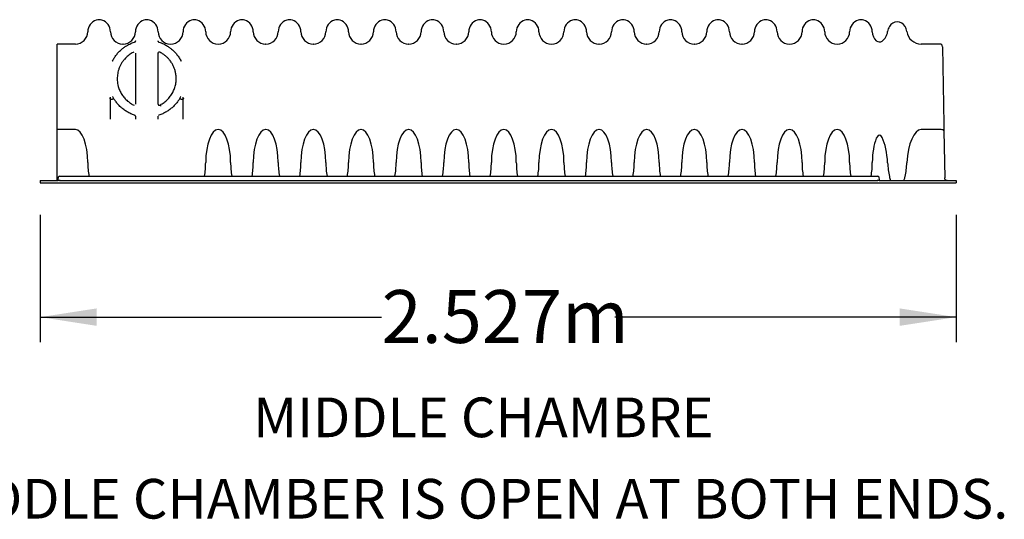
# Model space of a CAD drawing. Units: millimetres. Extents: x 349 to 14763, y 245 to 8947.
# Drawn here: x 1757 to 3135, y 3639 to 4339 of the extents above; entities that cross this region are included whole.
import ezdxf

# ---------------------------------------------------------------- set-up
doc = ezdxf.new("R2010")
doc.units = ezdxf.units.MM
doc.header["$LTSCALE"] = 35
doc.layers.add('FORMAT', color=7, linetype='Continuous')
doc.styles.add('SLDTEXTSTYLE1', font='TXT', dxfattribs={"width": 0.7})
doc.dimstyles.new('SLDDIMSTYLE4', dxfattribs={"dimtxt": 79.022222, "dimasz": 79.022222, "dimexe": 0, "dimexo": 0.0625, "dimgap": 19.755556, "dimtad": 0, "dimtih": 1, "dimtoh": 1, "dimdec": 0, "dimlfac": 2, "dimrnd": 1e-09, "dimzin": 12, "dimdsep": 46, "dimtxsty": 'SLDTEXTSTYLE1', "dimsah": 1, "dimcen": 0.09, "dimadec": 0, "dimazin": 3, "dimtfac": 1, "dimtdec": 0, "dimtofl": 0, "dimtmove": 0, "dimatfit": 3, "dimfxl": 1, "dimfrac": 2, "dimtolj": 1, "dimtzin": 12, "dimarcsym": 0})

# ---------------------------------------------------------------- blocks, each defined once
blk = doc.blocks.new('_D_13')
at = {"layer": 'FORMAT', "color": 7, "transparency": 16777216}
for p, q in [((1785.4, 4065.8), (1785.4, 3887.3)), ((3068.1, 4065.8), (3068.1, 3887.3)), ((1785.4, 3922.3), (2263.5, 3922.3)), ((3068.1, 3922.3), (2589.9, 3922.3))]:
    blk.add_line(p, q, dxfattribs=at)
for points in [[(1785.4, 3922.3), (1864.4, 3910.1), (1864.4, 3934.5)], [(3068.1, 3922.3), (2989, 3934.5), (2989, 3910.1)]]:
    blk.add_solid(points, dxfattribs=at)
at = {"layer": 'FORMAT', "color": 7, "transparency": 16777216, "insert": (2263.5, 3960.2), "char_height": 74.08, "attachment_point": 1, "style": 'SLDTEXTSTYLE1'}
blk.add_mtext('2.527m', dxfattribs=at)
blk = doc.blocks.new('SW_NOTE_0_19')
at = {"layer": 'FORMAT', "color": 0, "char_height": 55.562, "attachment_point": 2, "style": 'SLDTEXTSTYLE1'}
for s, insert in [('MIDDLE CHAMBRE', (300.4, 71.6)), ('MIDDLE CHAMBER IS OPEN AT BOTH ENDS.', (277.1, -42.4))]:
    blk.add_mtext(s, dxfattribs=dict(at, insert=insert))

msp = doc.modelspace()

# ---------------------------------------------------------------- linework, layer by layer
at = {"color": 7, "linetype": 'Continuous', "lineweight": 25}
for p, q in [((1834.74, 4304.83), (1809.21, 4304.83)), ((1809.21, 4193.85), (1809.21, 4304.83)), ((1901.41, 4304.83), (1901.09, 4304.83)), ((1918.46, 4307.86), (1918.84, 4308.04)), ((1918.71, 4309.08), (1918.73, 4309.07)), ((1950.45, 4309.07), (1950.46, 4309.08)), ((1968.09, 4304.83), (1967.77, 4304.83)), ((2034.76, 4304.83), (2034.44, 4304.83)), ((2101.44, 4304.83), (2101.12, 4304.83)), ((2168.11, 4304.83), (2167.79, 4304.83)), ((2234.79, 4304.83), (2234.47, 4304.83)), ((2301.46, 4304.83), (2301.14, 4304.83)), ((2368.14, 4304.83), (2367.82, 4304.83)), ((2434.81, 4304.83), (2434.49, 4304.83)), ((2501.49, 4304.83), (2501.17, 4304.83)), ((2568.16, 4304.83), (2567.84, 4304.83)), ((2634.84, 4304.83), (2634.52, 4304.83)), ((2701.51, 4304.83), (2701.19, 4304.83)), ((2768.19, 4304.83), (2767.87, 4304.83)), ((2834.86, 4304.83), (2834.54, 4304.83)), ((2901.54, 4304.83), (2901.22, 4304.83)), ((3045.05, 4304.83), (3018.94, 4304.83)), ((1918.7, 4291.92), (1918.7, 4220.68)), ((1950.46, 4291.97), (1950.46, 4291.97)), ((1950.48, 4220.68), (1950.48, 4291.92)), ((3048.86, 4301.08), (3050.75, 4192.56)), ((1883.81, 4199.74), (1883.81, 4230.49)), ((1886.73, 4231.38), (1886.78, 4231.29)), ((1886.78, 4231.29), (1886.8, 4231.26)), ((1916.54, 4219.23), (1916.43, 4219.28)), ((1950.46, 4220.7), (1950.48, 4220.68)), ((1982.38, 4231.26), (1982.4, 4231.29)), ((1982.4, 4231.29), (1982.45, 4231.38)), ((1985.37, 4230.49), (1985.37, 4199.74)), ((1917.61, 4205.11), (1917.63, 4205.1)), ((1951.55, 4205.1), (1951.57, 4205.11)), ((1809.21, 4184.91), (1809.21, 4193.85)), ((1917.68, 4205.08), (1917.68, 4205.07)), ((1918.7, 4203.58), (1918.7, 4199.74)), ((1950.48, 4199.74), (1950.48, 4203.58)), ((3050.75, 4192.56), (3050.92, 4183.08)), ((1834.74, 4184.91), (1809.21, 4184.91)), ((1809.21, 4114.93), (1809.21, 4184.91)), ((2034.76, 4184.91), (2034.44, 4184.91)), ((2101.44, 4184.91), (2101.12, 4184.91)), ((2168.11, 4184.91), (2167.79, 4184.91)), ((2234.79, 4184.91), (2234.47, 4184.91)), ((2301.46, 4184.91), (2301.14, 4184.91)), ((2368.14, 4184.91), (2367.82, 4184.91)), ((2434.81, 4184.91), (2434.49, 4184.91)), ((2501.49, 4184.91), (2501.17, 4184.91)), ((2568.16, 4184.91), (2567.84, 4184.91)), ((2634.84, 4184.91), (2634.52, 4184.91)), ((2701.51, 4184.91), (2701.19, 4184.91)), ((2768.19, 4184.91), (2767.87, 4184.91)), ((2834.86, 4184.91), (2834.54, 4184.91)), ((2901.54, 4184.91), (2901.22, 4184.91)), ((3047.1, 4184.91), (3018.94, 4184.91)), ((3050.92, 4183.08), (3052.07, 4117.21)), ((1785.36, 4113.47), (1810.71, 4113.47)), ((1785.36, 4113.47), (1785.36, 4110.29)), ((1785.36, 4110.29), (3068.06, 4110.29)), ((1809.21, 4113.47), (1809.21, 4114.93)), ((1810.81, 4114.05), (1811.22, 4118.66)), ((1812.48, 4119.82), (2958.39, 4119.82)), ((1813.46, 4113.47), (2957.42, 4113.47)), ((2959.66, 4118.66), (2960.06, 4114.05)), ((2960.17, 4113.47), (3068.06, 4113.47)), ((3068.06, 4113.47), (3068.06, 4110.29))]:
    msp.add_line(p, q, dxfattribs=at)
at = {"color": 7, "linetype": 'Continuous', "lineweight": 25, "flags": 128}
for points in [[(1917.63, 4205.1), (1917.85, 4205.01), (1917.94, 4204.96)], [(1951.25, 4204.97), (1951.32, 4205.01), (1951.55, 4205.1)]]:
    msp.add_lwpolyline(points, dxfattribs=at)
at = {"color": 7, "linetype": 'Continuous', "lineweight": 25}
for centre, radius, start, end in [((1869.34, 4321.82), 17.3, 108.0771, 179.47821), ((1867.91, 4326.19), 12.7, 71.9229, 108.0771), ((1866.49, 4321.82), 17.3, 0.52179, 71.9229), ((1936.02, 4321.82), 17.3, 108.0771, 179.47821), ((1934.59, 4326.19), 12.7, 71.9229, 108.0771), ((1933.16, 4321.82), 17.3, 0.52179, 71.9229), ((2002.69, 4321.82), 17.3, 108.0771, 179.47821), ((2001.26, 4326.19), 12.7, 71.9229, 108.0771), ((1999.84, 4321.82), 17.3, 0.52179, 71.9229), ((2069.37, 4321.82), 17.3, 108.0771, 179.47821), ((2067.94, 4326.19), 12.7, 71.9229, 108.0771), ((2066.51, 4321.82), 17.3, 0.52179, 71.9229), ((2136.04, 4321.82), 17.3, 108.0771, 179.47821), ((2134.61, 4326.19), 12.7, 71.9229, 108.0771), ((2133.19, 4321.82), 17.3, 0.52179, 71.9229), ((2202.72, 4321.82), 17.3, 108.0771, 179.47821), ((2201.29, 4326.19), 12.7, 71.9229, 108.0771), ((2199.86, 4321.82), 17.3, 0.52179, 71.9229), ((2269.39, 4321.82), 17.3, 108.0771, 179.47821), ((2267.96, 4326.19), 12.7, 71.9229, 108.0771), ((2266.54, 4321.82), 17.3, 0.52179, 71.9229), ((2336.07, 4321.82), 17.3, 108.0771, 179.47821), ((2334.64, 4326.19), 12.7, 71.9229, 108.0771), ((2333.21, 4321.82), 17.3, 0.52179, 71.9229), ((2402.74, 4321.82), 17.3, 108.0771, 179.47821), ((2401.31, 4326.19), 12.7, 71.9229, 108.0771), ((2399.89, 4321.82), 17.3, 0.52179, 71.9229), ((2469.42, 4321.82), 17.3, 108.0771, 179.47821), ((2467.99, 4326.19), 12.7, 71.9229, 108.0771), ((2466.56, 4321.82), 17.3, 0.52179, 71.9229), ((2536.09, 4321.82), 17.3, 108.0771, 179.47821), ((2534.66, 4326.19), 12.7, 71.9229, 108.0771), ((2533.24, 4321.82), 17.3, 0.52179, 71.9229), ((2602.77, 4321.82), 17.3, 108.0771, 179.47821), ((2601.34, 4326.19), 12.7, 71.9229, 108.0771), ((2599.91, 4321.82), 17.3, 0.52179, 71.9229), ((2669.44, 4321.82), 17.3, 108.0771, 179.47821), ((2668.01, 4326.19), 12.7, 71.9229, 108.0771), ((2666.59, 4321.82), 17.3, 0.52179, 71.9229), ((2736.12, 4321.82), 17.3, 108.0771, 179.47821), ((2734.69, 4326.19), 12.7, 71.9229, 108.0771), ((2733.26, 4321.82), 17.3, 0.52179, 71.9229), ((2802.79, 4321.82), 17.3, 108.0771, 179.47821), ((2801.36, 4326.19), 12.7, 71.9229, 108.0771), ((2799.94, 4321.82), 17.3, 0.52179, 71.9229), ((2869.47, 4321.82), 17.3, 108.0771, 179.47821), ((2868.04, 4326.19), 12.7, 71.9229, 108.0771), ((2866.61, 4321.82), 17.3, 0.52179, 71.9229), ((2936.14, 4321.82), 17.3, 108.0771, 179.47821), ((2934.71, 4326.19), 12.7, 71.9229, 108.0771), ((2933.29, 4321.82), 17.3, 0.52179, 71.9229), ((2991.95, 4319.31), 20.13, 150, 171.93287), ((2985.51, 4323.02), 12.7, 30, 150), ((2979.08, 4319.31), 20.13, 8.06713, 30), ((1834.74, 4322.13), 17.3, 270, 359.47821), ((1901.09, 4322.13), 17.3, 180.52179, 270), ((1901.41, 4322.13), 17.3, 270, 359.47821), ((1967.77, 4322.13), 17.3, 180.52179, 270), ((1968.09, 4322.13), 17.3, 270, 359.47821), ((2034.44, 4322.13), 17.3, 180.52179, 270), ((2034.76, 4322.13), 17.3, 270, 359.47821), ((2101.12, 4322.13), 17.3, 180.52179, 270), ((2101.44, 4322.13), 17.3, 270, 359.47821), ((2167.79, 4322.13), 17.3, 180.52179, 270), ((2168.11, 4322.13), 17.3, 270, 359.47821), ((2234.47, 4322.13), 17.3, 180.52179, 270), ((2234.79, 4322.13), 17.3, 270, 359.47821), ((2301.14, 4322.13), 17.3, 180.52179, 270), ((2301.46, 4322.13), 17.3, 270, 359.47821), ((2367.82, 4322.13), 17.3, 180.52179, 270), ((2368.14, 4322.13), 17.3, 270, 359.47821), ((2434.49, 4322.13), 17.3, 180.52179, 270), ((2434.81, 4322.13), 17.3, 270, 359.47821), ((2501.17, 4322.13), 17.3, 180.52179, 270), ((2501.49, 4322.13), 17.3, 270, 359.47821), ((2567.84, 4322.13), 17.3, 180.52179, 270), ((2568.16, 4322.13), 17.3, 270, 359.47821), ((2634.52, 4322.13), 17.3, 180.52179, 270), ((2634.84, 4322.13), 17.3, 270, 359.47821), ((2701.19, 4322.13), 17.3, 180.52179, 270), ((2701.51, 4322.13), 17.3, 270, 359.47821), ((2767.87, 4322.13), 17.3, 180.52179, 270), ((2768.19, 4322.13), 17.3, 270, 359.47821), ((2834.54, 4322.13), 17.3, 180.52179, 270), ((2834.86, 4322.13), 17.3, 270, 359.47821), ((2901.22, 4322.13), 17.3, 180.52179, 270), ((2901.54, 4322.13), 17.3, 270, 359.47821), ((2967.89, 4322.13), 17.3, 180.52179, 227.58272), ((2952.09, 4324.96), 20.13, 307.63879, 351.93287), ((3018.94, 4324.96), 20.13, 188.06713, 270), ((2960.5, 4314.05), 6.35, 227.58272, 307.63879), ((3045.05, 4301.02), 3.81, 1, 90.04442), ((1952.05, 4291.98), 1.59, 148.71024, 180.4385), ((1952.05, 4291.98), 1.59, 63.89645, 130.99731), ((1952.05, 4291.99), 1.59, 63.90185, 109.38698), ((1952.05, 4220.71), 1.59, 180.24375, 296.10196), ((1952.07, 4220.71), 1.59, 181.20811, 296.08565), ((1917.11, 4203.6), 1.59, 358.98688, 71.64966), ((1810.18, 4114.1), 0.635, 270, 355), ((1812.48, 4118.55), 1.27, 90, 175), ((2958.39, 4118.55), 1.27, 5, 90), ((2960.7, 4114.1), 0.635, 185, 270)]:
    msp.add_arc(centre, radius, start, end, dxfattribs=at)
for centre, major_axis, ratio, start_param, end_param in [((1834.74, 4138.6), (0, 46.3), 0.3737144, 4.7214959, 6.2831853), ((2034.44, 4138.6), (0, 46.3), 0.3737144, 0, 1.5616894), ((2034.76, 4138.6), (0, 46.3), 0.3737144, 4.7214959, 6.2831853), ((2101.12, 4138.6), (0, 46.3), 0.3737144, 0, 1.5616894), ((2101.44, 4138.6), (0, 46.3), 0.3737144, 4.7214959, 6.2831853), ((2167.79, 4138.6), (0, 46.3), 0.3737144, 0, 1.5616894), ((2168.11, 4138.6), (0, 46.3), 0.3737144, 4.7214959, 6.2831853), ((2234.47, 4138.6), (0, 46.3), 0.3737144, 0, 1.5616894), ((2234.79, 4138.6), (0, 46.3), 0.3737144, 4.7214959, 6.2831853), ((2301.14, 4138.6), (0, 46.3), 0.3737144, 0, 1.5616894), ((2301.46, 4138.6), (0, 46.3), 0.3737144, 4.7214959, 6.2831853), ((2367.82, 4138.6), (0, 46.3), 0.3737144, 0, 1.5616894), ((2368.14, 4138.6), (0, 46.3), 0.3737144, 4.7214959, 6.2831853), ((2434.49, 4138.6), (0, 46.3), 0.3737144, 0, 1.5616894), ((2434.81, 4138.6), (0, 46.3), 0.3737144, 4.7214959, 6.2831853), ((2501.17, 4138.6), (0, 46.3), 0.3737144, 0, 1.5616894), ((2501.49, 4138.6), (0, 46.3), 0.3737144, 4.7214959, 6.2831853), ((2567.84, 4138.6), (0, 46.3), 0.3737144, 0, 1.5616894), ((2568.16, 4138.6), (0, 46.3), 0.3737144, 4.7214959, 6.2831853), ((2634.52, 4138.6), (0, 46.3), 0.3737144, 0, 1.5616894), ((2634.84, 4138.6), (0, 46.3), 0.3737144, 4.7214959, 6.2831853), ((2701.19, 4138.6), (0, 46.3), 0.3737144, 0, 1.5616894), ((2701.51, 4138.6), (0, 46.3), 0.3737144, 4.7214959, 6.2831853), ((2767.87, 4138.6), (0, 46.3), 0.3737144, 0, 1.5616894), ((2768.19, 4138.6), (0, 46.3), 0.3737144, 4.7214959, 6.2831853), ((2834.54, 4138.6), (0, 46.3), 0.3737144, 0, 1.5616894), ((2834.86, 4138.6), (0, 46.3), 0.3737144, 4.7214959, 6.2831853), ((2901.22, 4138.6), (0, 46.3), 0.3737144, 0, 1.5616894), ((2901.54, 4138.6), (0, 46.3), 0.3737144, 4.7214959, 6.2831853), ((2960.5, 4160.24), (0, 16.99), 0.3737144, 5.6262646, 7.0235064), ((3018.94, 4131.05), (0, 53.86), 0.3737144, 0, 1.4299984), ((3046.9, 4195.1), (-0.23, 10.19), 0.3735942, 3.1330035, 3.1375289), ((3047.11, 4183.01), (3.81, 0.07), 0.4971349, 0, 1.5600487), ((2967.89, 4138.6), (0, 46.3), 0.3737144, 0.7403211, 1.5616894), ((2952.09, 4131.05), (0, 53.86), 0.3737144, 4.8531869, 5.6262646), ((1869.34, 4139.45), (0, 46.3), 0.3737144, 1.5799033, 2.0085104), ((1999.84, 4139.45), (0, 46.3), 0.3737144, 4.2746749, 4.703282), ((2069.37, 4139.45), (0, 46.3), 0.3737144, 1.5799033, 2.0085104), ((2066.51, 4139.45), (0, 46.3), 0.3737144, 4.2746749, 4.703282), ((2136.04, 4139.45), (0, 46.3), 0.3737144, 1.5799033, 2.0085104), ((2133.19, 4139.45), (0, 46.3), 0.3737144, 4.2746749, 4.703282), ((2202.72, 4139.45), (0, 46.3), 0.3737144, 1.5799033, 2.0085104), ((2199.86, 4139.45), (0, 46.3), 0.3737144, 4.2746749, 4.703282), ((2269.39, 4139.45), (0, 46.3), 0.3737144, 1.5799033, 2.0085104), ((2266.54, 4139.45), (0, 46.3), 0.3737144, 4.2746749, 4.703282), ((2336.07, 4139.45), (0, 46.3), 0.3737144, 1.5799033, 2.0085104), ((2333.21, 4139.45), (0, 46.3), 0.3737144, 4.2746749, 4.703282), ((2402.74, 4139.45), (0, 46.3), 0.3737144, 1.5799033, 2.0085104), ((2399.89, 4139.45), (0, 46.3), 0.3737144, 4.2746749, 4.703282), ((2469.42, 4139.45), (0, 46.3), 0.3737144, 1.5799033, 2.0085104), ((2466.56, 4139.45), (0, 46.3), 0.3737144, 4.2746749, 4.703282), ((2536.09, 4139.45), (0, 46.3), 0.3737144, 1.5799033, 2.0085104), ((2533.24, 4139.45), (0, 46.3), 0.3737144, 4.2746749, 4.703282), ((2602.77, 4139.45), (0, 46.3), 0.3737144, 1.5799033, 2.0085104), ((2599.91, 4139.45), (0, 46.3), 0.3737144, 4.2746749, 4.703282), ((2669.44, 4139.45), (0, 46.3), 0.3737144, 1.5799033, 2.0085104), ((2666.59, 4139.45), (0, 46.3), 0.3737144, 4.2746749, 4.703282), ((2736.12, 4139.45), (0, 46.3), 0.3737144, 1.5799033, 2.0085104), ((2733.26, 4139.45), (0, 46.3), 0.3737144, 4.2746749, 4.703282), ((2802.79, 4139.45), (0, 46.3), 0.3737144, 1.5799033, 2.0085104), ((2799.94, 4139.45), (0, 46.3), 0.3737144, 4.2746749, 4.703282), ((2869.47, 4139.45), (0, 46.3), 0.3737144, 1.5799033, 2.0085104), ((2866.61, 4139.45), (0, 46.3), 0.3737144, 4.2746749, 4.703282), ((2936.14, 4139.45), (0, 46.3), 0.3737144, 1.5799033, 2.0085104), ((2933.29, 4139.45), (0, 46.3), 0.3737144, 4.2746749, 4.703282), ((2991.95, 4146.17), (0, 53.86), 0.3737144, 1.7115942, 2.0943951), ((2979.08, 4146.17), (0, 53.86), 0.3737144, 4.1887902, 4.5715911), ((2985.51, 4136.23), (0, 33.98), 0.3737144, 2.0943951, 2.3046598), ((2985.51, 4136.23), (0, 33.98), 0.3737144, 4.0351149, 4.1887902)]:
    msp.add_ellipse(centre, major_axis=major_axis, ratio=ratio, start_param=start_param, end_param=end_param, dxfattribs=at)
for points, knots in [([(1886.39, 4280.64), (1887.25, 4282.22), (1888.96, 4285.39), (1892.09, 4289.76), (1895.64, 4293.85), (1899.46, 4297.43), (1903.44, 4300.52), (1907.14, 4302.89), (1910.69, 4304.78), (1913.98, 4306.29), (1916.39, 4307.15), (1917.59, 4307.57)], [0, 0, 0, 0, 0.1325018, 0.2650086, 0.400096, 0.535174, 0.6496843, 0.7641674, 0.8427893, 0.9214785, 1, 1, 1, 1]), ([(1917.59, 4307.57), (1917.75, 4307.63), (1918.02, 4307.72), (1918.34, 4307.81), (1918.46, 4307.86)], [0, 0, 0, 0, 0.5900246, 1, 1, 1, 1]), ([(1917.92, 4307.68), (1917.89, 4307.67), (1917.68, 4307.6), (1917.67, 4307.6), (1917.67, 4307.6)], [0, 0, 0, 0, 0.1693603, 1, 1, 1, 1]), ([(1918.67, 4309.08), (1918.66, 4308.94), (1918.64, 4308.68), (1918.49, 4308.33), (1918.31, 4308.07), (1918.13, 4307.89), (1917.98, 4307.78), (1917.88, 4307.72), (1917.84, 4307.7), (1917.82, 4307.69)], [0, 0, 0, 0, 0.1885274, 0.3552064, 0.5032758, 0.6345055, 0.7542656, 0.8796728, 1, 1, 1, 1]), ([(1951.35, 4307.69), (1951.34, 4307.7), (1951.3, 4307.71), (1951.18, 4307.79), (1950.99, 4307.94), (1950.77, 4308.19), (1950.6, 4308.53), (1950.5, 4308.84), (1950.52, 4309.03), (1950.52, 4309.07)], [0, 0, 0, 0, 0.1363116, 0.2822267, 0.4171475, 0.5736549, 0.7493542, 0.9453933, 1, 1, 1, 1]), ([(1950.71, 4307.86), (1950.9, 4307.8), (1951.21, 4307.7), (1951.48, 4307.61), (1951.59, 4307.57)], [0, 0, 0, 0, 0.5885139, 1, 1, 1, 1]), ([(1951.59, 4307.57), (1952.75, 4307.16), (1955.08, 4306.33), (1958.27, 4304.88), (1961.83, 4303.01), (1965.61, 4300.61), (1969.66, 4297.48), (1973.46, 4293.92), (1977, 4289.87), (1980.17, 4285.48), (1981.91, 4282.25), (1982.79, 4280.64)], [0, 0, 0, 0, 0.0759577, 0.1520684, 0.2281161, 0.3464546, 0.4648251, 0.5973165, 0.729817, 0.8649112, 1, 1, 1, 1]), ([(1916.43, 4293.41), (1915.75, 4293.06), (1913.97, 4292.15), (1911.34, 4290.51), (1908.58, 4288.45), (1906.05, 4286.22), (1903.52, 4283.6), (1901.08, 4280.56), (1898.79, 4277.03), (1896.86, 4273.26), (1895.37, 4269.43), (1894.31, 4265.63), (1893.62, 4261.86), (1893.28, 4257.93), (1893.32, 4253.86), (1893.78, 4249.68), (1894.6, 4245.91), (1895.64, 4242.58), (1896.77, 4239.72), (1898.15, 4236.88), (1899.73, 4234.17), (1901.47, 4231.65), (1903.36, 4229.3), (1905.47, 4227.03), (1907.66, 4225.02), (1909.87, 4223.25), (1912.08, 4221.72), (1914.41, 4220.3), (1916.06, 4219.47), (1916.89, 4219.06)], [0, 0, 0, 0, 0.0244507, 0.0636437, 0.1028481, 0.1428432, 0.1828424, 0.2341201, 0.2854002, 0.3377517, 0.3901007, 0.4350202, 0.4799363, 0.5257819, 0.5716217, 0.6177084, 0.6641572, 0.695267, 0.7263745, 0.7581204, 0.7898635, 0.8180692, 0.8462731, 0.8751401, 0.9040053, 0.9277636, 0.9515212, 0.9757609, 1, 1, 1, 1]), ([(1950.52, 4291.97), (1950.52, 4292.01), (1950.5, 4292.21), (1950.56, 4292.5), (1950.7, 4292.7), (1950.74, 4292.78)], [0, 0, 0, 0, 0.1438981, 0.6953857, 1, 1, 1, 1]), ([(1952.29, 4219.06), (1953.21, 4219.52), (1955.07, 4220.45), (1957.68, 4222.09), (1960.17, 4223.9), (1962.51, 4225.89), (1964.68, 4228.03), (1966.7, 4230.36), (1968.55, 4232.82), (1970.22, 4235.44), (1971.67, 4238.14), (1972.95, 4241.01), (1974.02, 4244.02), (1974.87, 4247.16), (1975.46, 4250.3), (1975.79, 4253.33), (1975.89, 4256.21), (1975.81, 4258.94), (1975.55, 4261.62), (1975.01, 4264.99), (1973.99, 4268.94), (1972.28, 4273.39), (1970.07, 4277.62), (1967.57, 4281.29), (1964.93, 4284.41), (1962.23, 4287.08), (1959.19, 4289.56), (1956.04, 4291.7), (1953.75, 4292.89), (1952.75, 4293.41)], [0, 0, 0, 0, 0.02709562, 0.05437346, 0.08191677, 0.10946143, 0.13770364, 0.16594755, 0.19571772, 0.2254901, 0.25593266, 0.28637754, 0.32036294, 0.35435148, 0.38901856, 0.42368836, 0.45472435, 0.48576168, 0.5171417, 0.54852276, 0.60598186, 0.66344754, 0.72250414, 0.78156047, 0.82662731, 0.87168983, 0.9177175, 0.96372832, 1, 1, 1, 1]), ([(1886.78, 4281.4), (1886.76, 4281.35), (1886.7, 4281.25), (1886.5, 4280.84), (1886.39, 4280.64)], [0, 0, 0, 0, 0.4971898, 1, 1, 1, 1]), ([(1982.79, 4280.64), (1982.68, 4280.84), (1982.47, 4281.25), (1982.42, 4281.35), (1982.4, 4281.4)], [0, 0, 0, 0, 0.49768688, 1, 1, 1, 1]), ([(1882.57, 4229.07), (1882.57, 4229.07), (1882.57, 4229.06), (1882.58, 4229.04), (1882.63, 4228.95), (1882.73, 4228.78), (1882.97, 4228.45), (1883.32, 4228.1), (1883.8, 4227.77), (1884.31, 4227.53), (1884.9, 4227.38), (1885.53, 4227.35), (1886.19, 4227.45), (1886.83, 4227.69), (1887.4, 4228.06), (1887.84, 4228.49), (1888.03, 4228.81), (1888.12, 4228.95)], [0, 0, 0, 0, 0.0044309, 0.0078866, 0.0137276, 0.0496979, 0.0940094, 0.1944403, 0.2647208, 0.353653, 0.4401676, 0.5340726, 0.6312554, 0.7299042, 0.8344365, 0.9296531, 1, 1, 1, 1]), ([(1917.69, 4205.08), (1917.66, 4205.09), (1915.79, 4205.71), (1912.16, 4207.14), (1907.07, 4209.8), (1902.34, 4212.94), (1898.03, 4216.52), (1894.17, 4220.44), (1891.06, 4224.32), (1888.57, 4228.02), (1887.31, 4230.33), (1886.68, 4231.49)], [0, 0, 0, 0, 0.0024695, 0.1352244, 0.268425, 0.4012015, 0.5334002, 0.6660071, 0.7982538, 0.8991238, 1, 1, 1, 1]), ([(1982.5, 4231.49), (1981.87, 4230.33), (1980.61, 4228.02), (1978.12, 4224.32), (1975.01, 4220.44), (1971.15, 4216.52), (1966.84, 4212.94), (1962.11, 4209.8), (1957.01, 4207.14), (1953.38, 4205.71), (1951.52, 4205.09), (1951.48, 4205.08)], [0, 0, 0, 0, 0.1008762, 0.2017462, 0.3339929, 0.4665998, 0.5987985, 0.731575, 0.8647756, 0.9975305, 1, 1, 1, 1]), ([(1954.27, 4217.85), (1954.27, 4217.93), (1954.26, 4218.17), (1954.27, 4218.53), (1954.3, 4218.84), (1954.33, 4219.01), (1954.33, 4219.01), (1954.33, 4219.01)], [0, 0, 0, 0, 0.1260244, 0.3630939, 0.6172627, 0.8718372, 1, 1, 1, 1]), ([(1981.06, 4228.96), (1981.13, 4228.84), (1981.31, 4228.53), (1981.72, 4228.11), (1982.28, 4227.72), (1982.91, 4227.47), (1983.56, 4227.35), (1984.17, 4227.37), (1984.71, 4227.48), (1985.19, 4227.67), (1985.59, 4227.91), (1985.92, 4228.17), (1986.17, 4228.43), (1986.36, 4228.66), (1986.49, 4228.85), (1986.56, 4228.97), (1986.59, 4229.04), (1986.6, 4229.06), (1986.61, 4229.07), (1986.61, 4229.07), (1986.61, 4229.07)], [0, 0, 0, 0, 0.0594975, 0.1564433, 0.2549489, 0.360022, 0.4556639, 0.5436696, 0.6250999, 0.7002333, 0.7688875, 0.8305002, 0.8841417, 0.9285404, 0.9622478, 0.9840427, 0.9914177, 0.9949455, 0.9976222, 1, 1, 1, 1]), ([(1917.68, 4205.07), (1917.69, 4205.07), (1917.71, 4205.06), (1917.77, 4205.04), (1917.85, 4205), (1917.91, 4204.96), (1917.93, 4204.95)], [0, 0, 0, 0, 0.4414666, 0.6667888, 0.8574342, 1, 1, 1, 1]), ([(1951.26, 4204.96), (1951.26, 4204.96), (1951.3, 4204.99), (1951.37, 4205.02), (1951.43, 4205.05), (1951.47, 4205.06), (1951.5, 4205.08), (1951.51, 4205.08), (1951.51, 4205.08)], [0, 0, 0, 0, 0.0223316, 0.1534883, 0.2528599, 0.3777551, 0.5963029, 1, 1, 1, 1]), ([(1813.46, 4113.47), (1813.29, 4113.49), (1812.89, 4113.53), (1812.47, 4113.77), (1812.09, 4113.87), (1811.76, 4113.8), (1811.4, 4113.61), (1811.02, 4113.49), (1810.78, 4113.47), (1810.71, 4113.47)], [0, 0, 0, 0, 0.1727392, 0.4150964, 0.4989482, 0.5834899, 0.7548927, 0.92596, 1, 1, 1, 1]), ([(1812.08, 4114.05), (1812.08, 4114.05), (1812.22, 4113.95), (1812.51, 4113.76), (1812.97, 4113.52), (1813.3, 4113.49), (1813.46, 4113.47)], [0, 0, 0, 0, 0.00334129, 0.34239778, 0.68693542, 1, 1, 1, 1]), ([(2957.42, 4113.47), (2957.58, 4113.49), (2957.91, 4113.52), (2958.36, 4113.76), (2958.65, 4113.95), (2958.8, 4114.05), (2958.8, 4114.05)], [0, 0, 0, 0, 0.3130577, 0.6500465, 0.9966588, 1, 1, 1, 1]), ([(2960.17, 4113.47), (2960, 4113.49), (2959.6, 4113.53), (2959.18, 4113.78), (2958.79, 4113.87), (2958.47, 4113.79), (2958.09, 4113.61), (2957.71, 4113.48), (2957.48, 4113.47), (2957.42, 4113.47)], [0, 0, 0, 0, 0.1703098, 0.41861, 0.5009039, 0.5836487, 0.7621345, 0.9389141, 1, 1, 1, 1]), ([(2993.02, 4113.47), (2993.27, 4113.48), (2993.77, 4113.5), (2994.47, 4113.7), (2995.08, 4114.13), (2995.31, 4114.68), (2995.41, 4114.93)], [0, 0, 0, 0, 0.2237248, 0.4541414, 0.7486412, 1, 1, 1, 1]), ([(3055.52, 4113.47), (3055.18, 4113.49), (3054.51, 4113.54), (3053.62, 4113.95), (3052.83, 4114.64), (3052.21, 4115.75), (3052.12, 4116.68), (3052.07, 4117.21)], [0, 0, 0, 0, 0.153225, 0.3066816, 0.4576378, 0.6897791, 1, 1, 1, 1])]:
    msp.add_open_spline(points, degree=3, knots=knots, dxfattribs=at)

# ---------------------------------------------------------------- block references
at = {"layer": 'FORMAT', "color": 7}
msp.add_blockref('SW_NOTE_0_19', (2105.58, 3738.1), dxfattribs=at)

# ---------------------------------------------------------------- dimensions: what is measured, and where the dimension line sits
dim = msp.add_linear_dim(base=(3068.06, 3922.31), p1=(1785.36, 4110.29), p2=(3068.06, 4110.29), dimstyle='SLDDIMSTYLE4', dxfattribs=at)
dim.commit()
dim.dimension.update_dxf_attribs({"geometry": '_D_13', "text_midpoint": (2426.71, 3922.31), "dimtype": 160})

doc.saveas('drawing.dxf')
